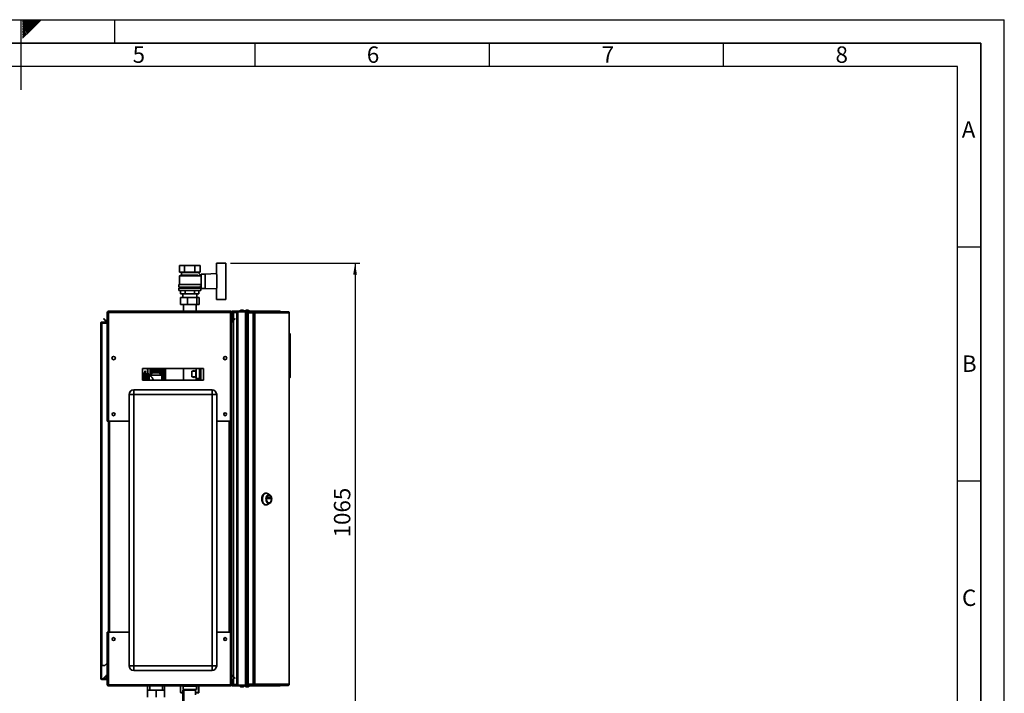
# Paper-space layout 'Blatt1' of a CAD drawing. Units: millimetres. Extents: x 0 to 4200, y 0 to 2970.
# Drawn here: x 2098 to 4200, y 1531 to 2970 of the extents above; entities that cross this region are included whole.
import ezdxf

# ---------------------------------------------------------------- set-up
doc = ezdxf.new("R2010")
doc.units = ezdxf.units.MM
for name, color, linetype in [('1', 7, 'Continuous'), ('61', 7, 'Continuous'), ('62', 7, 'Continuous'), ('DEFAULT', 179, 'Continuous')]:
    doc.layers.add(name, color=color, linetype=linetype)
doc.styles.add('SLDTEXTSTYLE0', font='TXT', dxfattribs={"width": 0.75})
doc.styles.add('SLDTEXTSTYLE1', font='TXT', dxfattribs={"width": 0.605})
doc.dimstyles.new('SLDDIMSTYLE0', dxfattribs={"dimtxt": 35, "dimasz": 25, "dimexe": 0, "dimexo": 0.0625, "dimgap": 8.75, "dimtad": 1, "dimdec": 0, "dimrnd": 1e-09, "dimzin": 12, "dimdsep": 46, "dimtxsty": 'SLDTEXTSTYLE1', "dimsah": 1, "dimcen": 0.09, "dimadec": 0, "dimazin": 3, "dimtfac": 1, "dimtdec": 0, "dimtofl": 0, "dimtmove": 0, "dimatfit": 3, "dimfxl": 1, "dimfrac": 2, "dimtolj": 1, "dimtzin": 12, "dimarcsym": 0})

# ---------------------------------------------------------------- blocks, each defined once
blk = doc.blocks.new('_D_1')
at = {"layer": '1', "ltscale": 10}
for p, q in [((2548, 2450.3), (2823.9, 2450.3)), ((2813.9, 2450.3), (2813.9, 1385.4)), ((2409, 1385.4), (2823.9, 1385.4))]:
    blk.add_line(p, q, dxfattribs=at)
for points in [[(2813.9, 2450.3), (2809.9, 2425.3), (2817.9, 2425.3)], [(2813.9, 1385.4), (2817.9, 1410.4), (2809.9, 1410.4)]]:
    blk.add_solid(points, dxfattribs=at)
at = {"layer": '1', "ltscale": 10, "insert": (2768.8, 1864.4), "char_height": 35, "attachment_point": 1, "rotation": 90, "style": 'SLDTEXTSTYLE1'}
blk.add_mtext('1065', dxfattribs=at)

psp = doc.layouts.new('Blatt1')

# ---------------------------------------------------------------- linework, layer by layer
at = {"color": 7, "linetype": 'Continuous', "lineweight": 35, "ltscale": 10}
for p, q in [((2285, 2345), (2286.5, 2345)), ((2285, 2345), (2285, 2344.3)), ((2285, 2344.3), (2285, 2112.3)), ((2286.5, 2345), (2286.5, 2344.9)), ((2287.3, 2347.3), (2287.3, 2345)), ((2287.3, 2347.3), (2547.7, 2347.3)), ((2287.3, 2345), (2287.3, 2112.3)), ((2287.3, 2345), (2547.7, 2345)), ((2547.7, 2345), (2547.7, 2347.3)), ((2547.7, 2112.3), (2547.7, 2345)), ((2550, 2345), (2548.5, 2345)), ((2548.5, 2344.9), (2548.5, 2345)), ((2550, 2112.3), (2550, 2334.3)), ((2276.8, 2330.8), (2277.8, 2331.9)), ((2282.6, 2325), (2276.8, 2330.8)), ((2283.6, 2326.1), (2277.8, 2331.9)), ((2283.6, 2326.1), (2282.6, 2325)), ((2557.2, 2331.9), (2551.4, 2326.1)), ((2551.4, 2326.1), (2552.4, 2325)), ((2558.2, 2330.8), (2552.4, 2325)), ((2558.2, 2330.8), (2557.2, 2331.9)), ((2301.5, 2249.3), (2301.5, 2245.3)), ((2533.5, 2245.3), (2533.5, 2249.3)), ((2490, 2224.8), (2360, 2224.8)), ((2360, 2224.8), (2360, 2199.8)), ((2490, 2199.8), (2490, 2224.8)), ((2360, 2199.8), (2490, 2199.8)), ((2287.3, 2112.3), (2285, 2112.3)), ((2287.3, 2112.3), (2331.5, 2112.3)), ((2287.5, 2112.3), (2287.5, 1662.3)), ((2518.5, 2112.3), (2547.7, 2112.3)), ((2547.5, 1662.3), (2547.5, 2112.3)), ((2550, 2112.3), (2547.7, 2112.3)), ((2548.5, 2112.3), (2548.5, 1662.3)), ((2285, 1662.3), (2285, 1550.3)), ((2285, 1662.3), (2287.3, 1662.3)), ((2287.3, 1662.3), (2287.3, 1549.6)), ((2331.5, 1662.3), (2287.3, 1662.3)), ((2547.7, 1662.3), (2518.5, 1662.3)), ((2547.7, 1549.6), (2547.7, 1662.3)), ((2547.7, 1662.3), (2550, 1662.3)), ((2550, 1561.6), (2550, 1662.3)), ((2276.8, 1563.9), (2282.6, 1569.7)), ((2276.8, 1563.9), (2277.8, 1562.8)), ((2277.8, 1562.8), (2283.5, 1568.5)), ((2551.4, 1568.6), (2552.4, 1569.7)), ((2551.4, 1568.6), (2557.2, 1562.8)), ((2552.4, 1569.7), (2558.2, 1563.9)), ((2558.2, 1563.9), (2557.2, 1562.8)), ((2285, 1550.3), (2285, 1549.6)), ((2285, 1549.6), (2286.5, 1549.6)), ((2286.5, 1549.8), (2286.5, 1549.6)), ((2547.7, 1549.6), (2287.3, 1549.6)), ((2287.3, 1549.6), (2287.3, 1547.3)), ((2547.7, 1547.3), (2287.3, 1547.3)), ((2547.7, 1547.3), (2547.7, 1549.6)), ((2548.5, 1549.6), (2548.5, 1549.8)), ((2550, 1549.6), (2548.5, 1549.6))]:
    psp.add_line(p, q, dxfattribs=at)
at = {"color": 1, "linetype": 'Continuous', "lineweight": 35, "ltscale": 10}
for p, q in [((2289.8, 2112.3), (2289.8, 1662.3)), ((2545.2, 1662.3), (2545.2, 2112.3)), ((2283.5, 1568.7), (2282.6, 1569.7))]:
    psp.add_line(p, q, dxfattribs=at)
at = {"color": 7, "linetype": 'Continuous', "lineweight": 35, "ltscale": 100}
for centre, radius in [((2298.5, 2247.3), 3.6), ((2536.5, 2247.3), 3.6), ((2298.5, 2127.3), 3), ((2536.5, 2127.3), 3), ((2298.5, 1647.3), 3), ((2536.5, 1647.3), 3)]:
    psp.add_circle(centre, radius, dxfattribs=at)
for centre, radius, start, end in [((2284.2, 2326.6), 2.3, 225, 290.3544), ((2284.2, 2326.6), 0.8, 225, 0), ((2550.8, 2326.6), 0.8, 180, 315), ((2550.8, 2326.6), 2.3, 249.6456, 315), ((2284.2, 1568), 2.3, 69.6456, 135), ((2550.8, 1568), 2.3, 45, 110.3544), ((2550.8, 1568), 0.8, 45, 180)]:
    psp.add_arc(centre, radius, start, end, dxfattribs=at)
at = {"color": 7, "linetype": 'Continuous', "lineweight": 35, "ltscale": 10}
for points, knots in [([(2287.3, 2347.3), (2287.1, 2347.3), (2286.5, 2347.3), (2285.8, 2346.9), (2285.3, 2346.3), (2285, 2345.6), (2285, 2345.2), (2285, 2345)], [0, 0, 0, 0, 0.209052, 0.427821, 0.646592, 0.865364, 1, 1, 1, 1]), ([(2285, 2344.3), (2285, 2344.4), (2285.1, 2344.5), (2285.5, 2344.6), (2286.1, 2344.8), (2286.7, 2344.9), (2287.1, 2345), (2287.3, 2345)], [0, 0, 0, 0, 0.209052, 0.427821, 0.646592, 0.865364, 1, 1, 1, 1]), ([(2287.3, 2345.8), (2287.2, 2345.8), (2287, 2345.8), (2286.7, 2345.6), (2286.5, 2345.3), (2286.5, 2345.1), (2286.5, 2345)], [0, 0, 0, 0, 0.284155, 0.530993, 0.777748, 1, 1, 1, 1]), ([(2550, 2345), (2550, 2345.2), (2550, 2345.4), (2549.9, 2345.8), (2549.7, 2346.1), (2549.5, 2346.5), (2549.2, 2346.8), (2548.9, 2347), (2548.6, 2347.2), (2548.2, 2347.3), (2547.9, 2347.3), (2547.8, 2347.3), (2547.7, 2347.3)], [0, 0, 0, 0, 0.103169, 0.209063, 0.316923, 0.427911, 0.535773, 0.646762, 0.754624, 0.865613, 0.932446, 1, 1, 1, 1]), ([(2548.5, 2345), (2548.5, 2345.1), (2548.5, 2345.2), (2548.4, 2345.4), (2548.3, 2345.5), (2548.2, 2345.6), (2548.1, 2345.7), (2548, 2345.8), (2547.8, 2345.8), (2547.8, 2345.8), (2547.7, 2345.8)], [0, 0, 0, 0, 0.139513, 0.284437, 0.406069, 0.53123, 0.652822, 0.777939, 0.887685, 1, 1, 1, 1]), ([(2547.7, 2345), (2548, 2345), (2548.5, 2344.9), (2549.2, 2344.7), (2549.7, 2344.6), (2550, 2344.4), (2550, 2344.4), (2550, 2344.3)], [0, 0, 0, 0, 0.209052, 0.427821, 0.646592, 0.865364, 1, 1, 1, 1]), ([(2287.3, 1549.6), (2287.1, 1549.7), (2286.5, 1549.8), (2285.8, 1549.9), (2285.3, 1550.1), (2285, 1550.2), (2285, 1550.3), (2285, 1550.3)], [0, 0, 0, 0, 0.209052, 0.427821, 0.646592, 0.865364, 1, 1, 1, 1]), ([(2285, 1549.6), (2285, 1549.4), (2285.1, 1548.9), (2285.5, 1548.2), (2286.1, 1547.6), (2286.7, 1547.4), (2287.1, 1547.3), (2287.3, 1547.3)], [0, 0, 0, 0, 0.209052, 0.427821, 0.646592, 0.865364, 1, 1, 1, 1]), ([(2286.5, 1549.6), (2286.5, 1549.5), (2286.5, 1549.3), (2286.8, 1549), (2287, 1548.9), (2287.2, 1548.8), (2287.3, 1548.8)], [0, 0, 0, 0, 0.284155, 0.530993, 0.777748, 1, 1, 1, 1]), ([(2550, 1550.3), (2550, 1550.3), (2549.9, 1550.2), (2549.5, 1550), (2548.9, 1549.9), (2548.3, 1549.7), (2547.9, 1549.7), (2547.7, 1549.6)], [0, 0, 0, 0, 0.209052, 0.427821, 0.6465923, 0.8653635, 1, 1, 1, 1]), ([(2547.7, 1547.3), (2547.8, 1547.3), (2548.1, 1547.4), (2548.4, 1547.4), (2548.6, 1547.5), (2548.8, 1547.6), (2549, 1547.7), (2549.1, 1547.8), (2549.2, 1547.9), (2549.4, 1548), (2549.5, 1548.2), (2549.6, 1548.3), (2549.7, 1548.5), (2549.8, 1548.6), (2549.9, 1548.8), (2549.9, 1549), (2550, 1549.2), (2550, 1549.4), (2550, 1549.6), (2550, 1549.6)], [0, 0, 0, 0, 0.103795, 0.208945, 0.245065, 0.317701, 0.390972, 0.427843, 0.455004, 0.509481, 0.56421, 0.619193, 0.646778, 0.709756, 0.772428, 0.834637, 0.865689, 0.932665, 1, 1, 1, 1]), ([(2547.7, 1548.8), (2547.7, 1548.8), (2547.8, 1548.8), (2547.9, 1548.9), (2548, 1548.9), (2548, 1548.9), (2548.1, 1548.9), (2548.2, 1549), (2548.2, 1549), (2548.3, 1549.1), (2548.3, 1549.2), (2548.4, 1549.2), (2548.4, 1549.3), (2548.5, 1549.4), (2548.5, 1549.5), (2548.5, 1549.6), (2548.5, 1549.6)], [0, 0, 0, 0, 0.069463, 0.139564, 0.211701, 0.284553, 0.345163, 0.406196, 0.468555, 0.531375, 0.592184, 0.65342, 0.715315, 0.778112, 0.888416, 1, 1, 1, 1])]:
    psp.add_open_spline(points, degree=3, knots=knots, dxfattribs=at)
at = {"layer": '61', "ltscale": 10}
for p in [(0, 2970), (4200, 0)]:
    psp.add_line(p, (4200, 2970), dxfattribs=at)
at = {"layer": '61', "color": 7, "linetype": 'Continuous', "lineweight": 35, "ltscale": 10}
for p, q in [((4150, 2920), (50, 2920)), ((4150, 50), (4150, 2920))]:
    psp.add_line(p, q, dxfattribs=at)
at = {"layer": '61', "color": 7, "linetype": 'Continuous', "ltscale": 10}
for p, q in [((4100, 2870), (100, 2870)), ((4100, 474.5), (4100, 2870))]:
    psp.add_line(p, q, dxfattribs=at)
at = {"layer": '62', "color": 7, "linetype": 'Continuous', "ltscale": 10}
for p, q in [((2100, 2970), (2100, 2820)), ((2104.2, 2965.6), (2108.6, 2970)), ((2104.2, 2969.1), (2105.1, 2970)), ((2104.9, 2962.8), (2112.1, 2970)), ((2106.7, 2961), (2115.7, 2970)), ((2108.4, 2959.2), (2119.2, 2970)), ((2110.2, 2957.5), (2122.7, 2970)), ((2112, 2955.7), (2126.3, 2970)), ((2113.7, 2953.9), (2129.8, 2970)), ((2115.5, 2952.2), (2133.3, 2970)), ((2117.3, 2950.4), (2136.9, 2970)), ((2119, 2948.6), (2140.4, 2970)), ((2120.8, 2946.9), (2143.9, 2970)), ((2300, 2970), (2300, 2920)), ((2104.2, 2962.1), (2104.9, 2962.8)), ((2104.2, 2958.5), (2106.7, 2961)), ((2104.2, 2955), (2108.4, 2959.2)), ((2104.2, 2951.5), (2110.2, 2957.5)), ((2104.2, 2947.9), (2112, 2955.7)), ((2104.2, 2944.4), (2113.7, 2953.9)), ((2104.2, 2940.9), (2115.5, 2952.2)), ((2104.2, 2937.3), (2117.3, 2950.4)), ((2104.2, 2933.8), (2119, 2948.6)), ((2104.2, 2930.3), (2120.8, 2946.9)), ((2600, 2920), (2600, 2870)), ((3100, 2920), (3100, 2870)), ((3600, 2920), (3600, 2870)), ((4100, 2485), (4150, 2485)), ((4100, 1985), (4150, 1985))]:
    psp.add_line(p, q, dxfattribs=at)
at = {"layer": 'DEFAULT', "linetype": 'Continuous', "lineweight": 35, "ltscale": 10}
for p, q in [((2439.1, 2444.8), (2439.1, 2430.8)), ((2439.1, 2444.8), (2450, 2444.8)), ((2450, 2430.8), (2450, 2444.8)), ((2450, 2444.8), (2472, 2444.8)), ((2472, 2444.8), (2472, 2430.8)), ((2472, 2444.8), (2482.9, 2444.8)), ((2482.9, 2444.8), (2482.9, 2430.8)), ((2518, 2425.8), (2518, 2450.3)), ((2518, 2450.3), (2538, 2450.3)), ((2538, 2450.3), (2538, 2425.8)), ((2443, 2424.3), (2439, 2423.3)), ((2439, 2423.3), (2439, 2404.3)), ((2483, 2423.3), (2439, 2423.3)), ((2439.1, 2430.8), (2450, 2430.8)), ((2442, 2430.8), (2443, 2430.3)), ((2443, 2430.3), (2443, 2424.3)), ((2443, 2430.3), (2479, 2430.3)), ((2443, 2424.3), (2478.9, 2424.3)), ((2450, 2430.8), (2472, 2430.8)), ((2472, 2430.8), (2482.9, 2430.8)), ((2485, 2423.9), (2478.9, 2430)), ((2479, 2430.3), (2480, 2430.8)), ((2479, 2429.9), (2479, 2430.3)), ((2485, 2423.8), (2481, 2423.8)), ((2481, 2423.8), (2481, 2423.8)), ((2483, 2421.8), (2485, 2423.9)), ((2485, 2421.2), (2485, 2423.8)), ((2485.5, 2421.3), (2485, 2421.3)), ((2494, 2426.8), (2485.5, 2426.8)), ((2485.5, 2426.8), (2485.5, 2395.8)), ((2518, 2427.8), (2494, 2426.8)), ((2494, 2426.8), (2494, 2395.8)), ((2519, 2396.9), (2519, 2425.8)), ((2538, 2396.9), (2538, 2425.8)), ((2538.2, 2425.3), (2538, 2425.3)), ((2538.2, 2397.3), (2538.2, 2425.3)), ((2437.5, 2396.8), (2437.5, 2391.8)), ((2437.5, 2396.8), (2484.5, 2396.8)), ((2438, 2404.3), (2438, 2398.8)), ((2438, 2404.3), (2482.9, 2404.3)), ((2438, 2398.8), (2484, 2398.8)), ((2440, 2398.8), (2440, 2396.8)), ((2482, 2396.8), (2482, 2398.8)), ((2484, 2398.8), (2484, 2401.3)), ((2484, 2401.3), (2485.5, 2401.3)), ((2484.5, 2391.8), (2484.5, 2396.8)), ((2518, 2396.9), (2518, 2372.3)), ((2538, 2397.3), (2538.2, 2397.3)), ((2538, 2372.3), (2538, 2396.9)), ((2437.5, 2391.8), (2484.5, 2391.8)), ((2441.1, 2361.7), (2441.1, 2376.7)), ((2441.1, 2376.7), (2456.1, 2376.7)), ((2441.4, 2391.8), (2441.4, 2384.8)), ((2441.4, 2384.8), (2451.2, 2384.8)), ((2446, 2384.8), (2446, 2376.7)), ((2451.2, 2384.8), (2451.2, 2391.8)), ((2451.2, 2384.8), (2470.8, 2384.8)), ((2456.1, 2361.7), (2456.1, 2376.7)), ((2456.1, 2376.7), (2476, 2376.7)), ((2470.8, 2391.8), (2470.8, 2384.8)), ((2470.8, 2384.8), (2480.6, 2384.8)), ((2476, 2376.7), (2476, 2384.8)), ((2476, 2361.7), (2476, 2376.7)), ((2476, 2376.7), (2480.9, 2376.7)), ((2480.6, 2391.8), (2480.6, 2384.8)), ((2480.9, 2361.7), (2480.9, 2376.7)), ((2485.5, 2395.8), (2494, 2395.8)), ((2494, 2395.8), (2518, 2394.9)), ((2456.1, 2361.7), (2441.1, 2361.7)), ((2447.6, 2361.7), (2447.6, 2347.3)), ((2476, 2361.7), (2456.1, 2361.7)), ((2474.5, 2347.3), (2474.5, 2361.7)), ((2480.9, 2361.7), (2476, 2361.7)), ((2518, 2372.3), (2538, 2372.3)), ((2551.5, 2345), (2550, 2345)), ((2550, 2334.3), (2550, 2345)), ((2551.5, 2334.3), (2550, 2334.1)), ((2550, 2334.3), (2551.5, 2334.3)), ((2550, 2334.1), (2550.6, 2327.3)), ((2551.5, 2334.3), (2551.5, 2345)), ((2551.5, 2334.3), (2552.1, 2327.4)), ((2552.3, 2347.3), (2581.2, 2347.3)), ((2552.3, 2345.8), (2552.3, 2347.3)), ((2552.3, 2345.8), (2581.2, 2345.8)), ((2554.5, 2345.3), (2554.5, 2345.8)), ((2561.5, 2345.3), (2554.5, 2345.3)), ((2561.5, 2344.6), (2554.5, 2344.6)), ((2554.5, 2344.6), (2554.5, 2329.2)), ((2561.5, 1548.8), (2561.5, 2345.8)), ((2563.8, 1548.8), (2563.8, 2345.8)), ((2563.8, 2345.8), (2580.2, 2345.8)), ((2580.2, 1548.8), (2580.2, 2345.8)), ((2581.2, 2345.8), (2581.2, 2347.3)), ((2581.2, 2347.3), (2599, 2347.3)), ((2581.2, 2345.8), (2581.7, 2345.8)), ((2581.7, 2345.8), (2582, 2345.8)), ((2582, 1548.8), (2582, 2345.8)), ((2582, 2345.8), (2586, 2345.8)), ((2586, 2346.3), (2586, 2344.8)), ((2586, 2346.3), (2596.5, 2346.3)), ((2586, 2344.8), (2596.5, 2344.8)), ((2586, 2344), (2586, 1550.6)), ((2596.5, 2344), (2586, 2344)), ((2596.5, 2344.8), (2596.5, 2346.3)), ((2596.5, 2346.3), (2598, 2346.3)), ((2596.5, 2344.8), (2598, 2344.8)), ((2596.5, 2344), (2596.5, 1550.6)), ((2596.5, 2344), (2599.8, 2344)), ((2598, 2346.3), (2598, 2344.8)), ((2598, 2346.3), (2670.9, 2346.3)), ((2598.1, 2344), (2598.1, 2344.8)), ((2599, 2346.3), (2599, 2347.3)), ((2599, 2347.3), (2653.2, 2347.3)), ((2599.8, 2344), (2599.8, 1550.6)), ((2673, 2344), (2599.8, 2344)), ((2671.2, 2346.3), (2670.9, 2346.3)), ((2673, 1550.6), (2673, 2344)), ((2673.5, 2344), (2673, 2344)), ((2673.5, 2344), (2673.5, 1550.6)), ((2271, 2322), (2273.3, 2322)), ((2271, 1590.8), (2271, 2322)), ((2273.3, 2322.8), (2273.3, 2324.3)), ((2273.3, 2324.3), (2285, 2324.3)), ((2273.3, 2322.8), (2285, 2322.8)), ((2273.3, 1590.8), (2273.3, 2322)), ((2285, 2322), (2273.3, 2322)), ((2550.6, 2327.3), (2552.1, 2327.4)), ((2554.5, 2327.1), (2554.5, 1567.6)), ((2674, 2300.3), (2673.5, 2300.3)), ((2674, 2204.3), (2674, 2300.3)), ((2675.5, 2298.8), (2674, 2300.3)), ((2675.5, 2298.8), (2675.5, 2205.8)), ((2373.6, 2213.7), (2362.6, 2213.7)), ((2362.6, 2213.7), (2371.1, 2213.7)), ((2362.6, 2213.7), (2362.6, 2213.7)), ((2362.6, 2213.7), (2362.6, 2213.6)), ((2362.6, 2213.6), (2371.1, 2213.6)), ((2362.6, 2213.6), (2362.6, 2213.6)), ((2371.1, 2213.6), (2362.6, 2213.6)), ((2362.6, 2213.6), (2362.6, 2213.5)), ((2362.6, 2213.4), (2362.6, 2213.5)), ((2371.1, 2213.5), (2362.6, 2213.5)), ((2362.6, 2213.4), (2371.1, 2213.4)), ((2362.6, 2213.4), (2362.6, 2213.2)), ((2362.6, 2213.1), (2362.6, 2213.2)), ((2371.1, 2213.2), (2362.6, 2213.2)), ((2362.6, 2213.1), (2371.1, 2213.1)), ((2362.6, 2213.1), (2362.6, 2212.8)), ((2362.6, 2212.7), (2362.6, 2212.8)), ((2371.1, 2212.8), (2362.6, 2212.8)), ((2362.6, 2212.7), (2371.1, 2212.7)), ((2362.6, 2212.7), (2362.6, 2212.3)), ((2362.6, 2212.1), (2362.6, 2212.3)), ((2371.1, 2212.3), (2362.6, 2212.3)), ((2362.6, 2212.1), (2371.1, 2212.1)), ((2362.6, 2212.1), (2362.6, 2211.6)), ((2362.6, 2211.5), (2362.6, 2211.6)), ((2371.1, 2211.6), (2362.6, 2211.6)), ((2362.6, 2211.5), (2371.1, 2211.5)), ((2362.6, 2211.5), (2362.6, 2210.9)), ((2362.6, 2210.7), (2362.6, 2210.9)), ((2371.1, 2210.9), (2362.6, 2210.9)), ((2362.6, 2210.7), (2371.1, 2210.7)), ((2362.6, 2210.7), (2362.6, 2210.1)), ((2362.6, 2209.8), (2362.6, 2210.1)), ((2371.1, 2210.1), (2362.6, 2210.1)), ((2362.6, 2209.8), (2371.1, 2209.8)), ((2362.6, 2209.8), (2362.6, 2209.2)), ((2362.6, 2208.9), (2362.6, 2209.2)), ((2371.1, 2209.2), (2362.6, 2209.2)), ((2362.6, 2208.9), (2371.1, 2208.9)), ((2362.6, 2208.9), (2362.6, 2208.2)), ((2362.6, 2207.9), (2362.6, 2208.2)), ((2371.1, 2208.2), (2362.6, 2208.2)), ((2362.6, 2207.9), (2371.1, 2207.9)), ((2362.6, 2207.9), (2362.6, 2207.1)), ((2364, 2218.5), (2364, 2218.9)), ((2364, 2218.9), (2366.1, 2218.9)), ((2366.7, 2218.5), (2364, 2218.5)), ((2364, 2214.6), (2364, 2216.4)), ((2364.3, 2214.6), (2364, 2214.6)), ((2364.3, 2215.9), (2364.3, 2214.6)), ((2364.7, 2214.4), (2364.8, 2214.1)), ((2365, 2218.4), (2365.4, 2218.4)), ((2365.6, 2216.5), (2365.2, 2216.5)), ((2365.3, 2213.8), (2365.6, 2213.7)), ((2365.3, 2213.7), (2365.3, 2213.8)), ((2365.7, 2219.5), (2366, 2219.5)), ((2365.9, 2216), (2365.9, 2216.3)), ((2366, 2214.1), (2366, 2214.4)), ((2366.7, 2218.8), (2366.7, 2218.5)), ((2371, 2213.7), (2371, 2224.8)), ((2371.1, 2213.6), (2371.1, 2213.7)), ((2371.1, 2213.5), (2371.1, 2213.6)), ((2371.1, 2213.2), (2371.1, 2213.4)), ((2371.1, 2212.8), (2371.1, 2213.1)), ((2371.1, 2212.3), (2371.1, 2212.7)), ((2371.1, 2211.6), (2371.1, 2212.1)), ((2371.1, 2210.9), (2371.1, 2211.5)), ((2371.1, 2210.1), (2371.1, 2210.7)), ((2371.1, 2209.2), (2371.1, 2209.8)), ((2371.1, 2208.2), (2371.1, 2208.9)), ((2371.1, 2207.1), (2371.1, 2207.9)), ((2371.5, 2224.8), (2371.5, 2213.7)), ((2373.6, 2199.8), (2373.6, 2213.7)), ((2376.9, 2209.7), (2374.6, 2209.7)), ((2374.6, 2209.7), (2374.6, 2199.8)), ((2376.5, 2224.8), (2376.5, 2209.7)), ((2382, 2215.9), (2376.9, 2210.8)), ((2376.9, 2210.8), (2376.9, 2209.7)), ((2401.2, 2210.8), (2376.9, 2210.8)), ((2378, 2224.8), (2378, 2211.9)), ((2378.2, 2224.8), (2378.2, 2223.3)), ((2380.4, 2223.3), (2378.2, 2223.3)), ((2378.2, 2220.3), (2378.2, 2217.3)), ((2380.4, 2220.3), (2378.2, 2220.3)), ((2380.4, 2217.3), (2378.2, 2217.3)), ((2378.2, 2214.3), (2378.2, 2212.1)), ((2380.4, 2214.3), (2378.2, 2214.3)), ((2379.1, 2223.3), (2379.1, 2220.3)), ((2379.1, 2217.3), (2379.1, 2214.3)), ((2379.5, 2220.3), (2379.5, 2223.3)), ((2379.5, 2214.3), (2379.5, 2217.3)), ((2380.4, 2224.8), (2380.4, 2223.3)), ((2380.4, 2223.3), (2409, 2223.3)), ((2380.4, 2220.3), (2380.4, 2217.3)), ((2409, 2220.3), (2380.4, 2220.3)), ((2380.4, 2217.3), (2409, 2217.3)), ((2380.4, 2214.3), (2380.4, 2214.3)), ((2396, 2215.9), (2382, 2215.9)), ((2401.2, 2210.8), (2396, 2215.9)), ((2409, 2214.3), (2397.5, 2214.3)), ((2400.6, 2211.3), (2409, 2211.3)), ((2401.2, 2199.8), (2401.2, 2210.8)), ((2409, 2208.3), (2401.2, 2208.3)), ((2409, 2224.8), (2409, 2199.8)), ((2409, 2224.8), (2409, 2223.3)), ((2409, 2223.3), (2409, 2220.3)), ((2409, 2220.3), (2409, 2217.3)), ((2409, 2217.3), (2409, 2214.3)), ((2409, 2214.3), (2409, 2211.3)), ((2409, 2211.3), (2409, 2208.3)), ((2409, 2208.3), (2409, 2205.3)), ((2447.6, 2224.8), (2447.6, 2199.8)), ((2465.5, 2207.3), (2465.5, 2219.3)), ((2473.9, 2219.3), (2465.5, 2219.3)), ((2473.9, 2207.3), (2465.5, 2207.3)), ((2473.9, 2219.3), (2473.9, 2207.3)), ((2474.5, 2199.8), (2474.5, 2224.8)), ((2482.1, 2224.8), (2482.1, 2203.8)), ((2482.1, 2224.8), (2482.1, 2203.8)), ((2483.1, 2224.8), (2483.1, 2202.8)), ((2483.1, 2202.8), (2483.1, 2224.8)), ((2484.3, 2224.8), (2484.3, 2201.6)), ((2484.3, 2201.6), (2484.3, 2224.8)), ((2360, 2206.9), (2362.6, 2206.9)), ((2362.6, 2206), (2360, 2206)), ((2360, 2204.9), (2362.6, 2204.9)), ((2362.6, 2206.8), (2362.6, 2207.1)), ((2371.1, 2207.1), (2362.6, 2207.1)), ((2362.6, 2206.8), (2371.1, 2206.8)), ((2362.6, 2206.8), (2362.6, 2205.9)), ((2362.6, 2205.6), (2362.6, 2205.9)), ((2371.1, 2205.9), (2362.6, 2205.9)), ((2362.6, 2205.6), (2371.1, 2205.6)), ((2362.6, 2205.6), (2362.6, 2204.7)), ((2362.6, 2204.4), (2362.6, 2204.7)), ((2371.1, 2204.7), (2362.6, 2204.7)), ((2362.6, 2204.4), (2371.1, 2204.4)), ((2362.6, 2204.4), (2362.6, 2203.5)), ((2362.6, 2203.1), (2362.6, 2203.5)), ((2371.1, 2203.5), (2362.6, 2203.5)), ((2362.6, 2203.1), (2371.1, 2203.1)), ((2362.6, 2203.1), (2362.6, 2202.2)), ((2362.6, 2201.8), (2362.6, 2202.2)), ((2371.1, 2202.2), (2362.6, 2202.2)), ((2362.6, 2201.8), (2371.1, 2201.8)), ((2362.6, 2201.8), (2362.6, 2200.8)), ((2362.6, 2200.5), (2362.6, 2200.8)), ((2371.1, 2200.8), (2362.6, 2200.8)), ((2362.6, 2200.5), (2371.1, 2200.5)), ((2362.6, 2200.5), (2362.6, 2199.8)), ((2371.1, 2205.9), (2371.1, 2206.8)), ((2371.1, 2204.7), (2371.1, 2205.6)), ((2371.1, 2203.5), (2371.1, 2204.4)), ((2371.1, 2202.2), (2371.1, 2203.1)), ((2371.1, 2200.8), (2371.1, 2201.8)), ((2371.1, 2199.8), (2371.1, 2200.5)), ((2401.2, 2205.3), (2409, 2205.3)), ((2409, 2202.3), (2401.2, 2202.3)), ((2409, 2205.3), (2409, 2202.3)), ((2409, 2202.3), (2409, 2199.8)), ((2482.1, 2203.8), (2474.5, 2203.8)), ((2482.1, 2203.8), (2474.5, 2203.8)), ((2483.1, 2202.8), (2474.5, 2202.8)), ((2484.3, 2201.6), (2474.5, 2201.6)), ((2474.5, 2201.6), (2484.3, 2201.6)), ((2482.1, 2203.8), (2482.1, 2203.8)), ((2483.1, 2202.8), (2483.1, 2202.8)), ((2484.3, 2201.6), (2484.3, 2201.6)), ((2674, 2204.3), (2673.5, 2204.3)), ((2674, 2204.3), (2675.5, 2205.8)), ((2341.5, 2169.3), (2331.5, 2169.3)), ((2331.5, 1590.3), (2331.5, 2169.3)), ((2341.5, 2169.3), (2341.5, 2179.3)), ((2341.5, 2179.3), (2508.5, 2179.3)), ((2508.5, 2169.3), (2341.5, 2169.3)), ((2341.5, 2169.3), (2341.5, 1590.3)), ((2508.5, 2169.3), (2508.5, 2179.3)), ((2508.5, 1590.3), (2508.5, 2169.3)), ((2508.5, 2169.3), (2518.5, 2169.3)), ((2518.5, 2169.3), (2518.5, 1590.3)), ((2550, 2112.3), (2550, 1662.3)), ((2624, 1958.7), (2622.8, 1958.7)), ((2631.9, 1955.1), (2626.8, 1958)), ((2626.8, 1947.5), (2626.8, 1949.8)), ((2626.8, 1934.4), (2631.9, 1937.3)), ((2626.9, 1950), (2633.3, 1950)), ((2633.3, 1947.3), (2626.9, 1947.3)), ((2630.1, 1954.5), (2629.8, 1954.5)), ((2629.8, 1947.5), (2629.8, 1949.8)), ((2629.8, 1949.8), (2633.4, 1949.8)), ((2633.4, 1947.5), (2629.8, 1947.5)), ((2629.8, 1938), (2630.1, 1938)), ((2633.4, 1949.8), (2633.4, 1947.5)), ((2622.8, 1933.7), (2624, 1933.7)), ((2273.3, 1590.8), (2271, 1590.8)), ((2271, 1590.8), (2271, 1590.7)), ((2272.5, 1590.7), (2271, 1590.7)), ((2271, 1590.7), (2271, 1563.1)), ((2272.5, 1590.7), (2272.5, 1590.8)), ((2272.5, 1590.7), (2272.5, 1563.1)), ((2273.3, 1590.8), (2280, 1590.8)), ((2280, 1590.8), (2285, 1595.8)), ((2331.5, 1590.3), (2341.5, 1590.3)), ((2341.5, 1580.3), (2341.5, 1590.3)), ((2341.5, 1590.3), (2508.5, 1590.3)), ((2508.5, 1580.3), (2341.5, 1580.3)), ((2508.5, 1580.3), (2508.5, 1590.3)), ((2518.5, 1590.3), (2508.5, 1590.3)), ((2272.5, 1563.1), (2271, 1563.1)), ((2273.3, 1562.3), (2273.3, 1560.8)), ((2282.7, 1562.3), (2273.3, 1562.3)), ((2282.7, 1560.8), (2273.3, 1560.8)), ((2282.7, 1562.3), (2282.7, 1560.8)), ((2283.5, 1569.8), (2283.5, 1563.1)), ((2285, 1569.8), (2283.5, 1569.8)), ((2283.5, 1563.1), (2285, 1563.1)), ((2550, 1549.6), (2550, 1561.6)), ((2550, 1561.6), (2551.5, 1561.6)), ((2551.5, 1549.6), (2551.5, 1561.6)), ((2554.5, 1565.5), (2554.5, 1550)), ((2371, 1547.3), (2371, 1537.9)), ((2371, 1537.9), (2389, 1537.9)), ((2371, 1537.9), (2371, 1522.9)), ((2375.6, 1547.3), (2375.6, 1537.9)), ((2389, 1537.9), (2389, 1522.9)), ((2389, 1537.9), (2407, 1537.9)), ((2402.5, 1537.9), (2402.5, 1547.3)), ((2407, 1547.3), (2407, 1537.9)), ((2407, 1537.9), (2407, 1522.9)), ((2443.3, 1547.3), (2441.5, 1546.8)), ((2441.5, 1546.8), (2441.6, 1547.3)), ((2441.5, 1546.8), (2441.5, 1533.8)), ((2446, 1513.3), (2446, 1537.8)), ((2446, 1537.8), (2448.5, 1537.8)), ((2446.8, 1546.8), (2446.8, 1539.8)), ((2446.8, 1546.8), (2475.2, 1546.8)), ((2446.8, 1539.8), (2475.2, 1539.8)), ((2448.5, 1537.8), (2448.5, 1509.8)), ((2448.5, 1537.8), (2473.5, 1537.8)), ((2451, 1539.8), (2451, 1537.8)), ((2471, 1537.8), (2471, 1539.8)), ((2473.5, 1527.8), (2473.5, 1537.8)), ((2475.2, 1539.8), (2475.2, 1546.8)), ((2479.4, 1546.8), (2477.8, 1547.3)), ((2479.5, 1547.3), (2479.4, 1546.8)), ((2479.4, 1546.8), (2479.4, 1533.8)), ((2480.5, 1546.8), (2480.5, 1533.8)), ((2551.5, 1549.6), (2550, 1549.6)), ((2552.3, 1548.8), (2552.3, 1547.3)), ((2581.2, 1548.8), (2552.3, 1548.8)), ((2581.2, 1547.3), (2552.3, 1547.3)), ((2561.5, 1550), (2554.5, 1550)), ((2554.5, 1549.3), (2554.5, 1548.8)), ((2561.5, 1549.3), (2554.5, 1549.3)), ((2563.8, 1548.8), (2580.2, 1548.8)), ((2581.2, 1548.8), (2581.2, 1547.3)), ((2581.7, 1548.8), (2581.2, 1548.8)), ((2599, 1547.3), (2581.2, 1547.3)), ((2581.7, 1548.8), (2582, 1548.8)), ((2582, 1548.8), (2586, 1548.8)), ((2586, 1550.6), (2596.5, 1550.6)), ((2586, 1548.3), (2586, 1549.8)), ((2596.5, 1549.8), (2586, 1549.8)), ((2596.5, 1548.3), (2586, 1548.3)), ((2599.8, 1550.6), (2596.5, 1550.6)), ((2596.5, 1549.8), (2596.5, 1548.3)), ((2598, 1549.8), (2596.5, 1549.8)), ((2598, 1548.3), (2596.5, 1548.3)), ((2598, 1549.8), (2598, 1548.3)), ((2670.9, 1548.3), (2598, 1548.3)), ((2598.1, 1550.6), (2598.1, 1549.8)), ((2599, 1548.3), (2599, 1547.3)), ((2653.2, 1547.3), (2599, 1547.3)), ((2599.8, 1550.6), (2673, 1550.6)), ((2670.9, 1548.3), (2671.2, 1548.3)), ((2673, 1550.6), (2673.5, 1550.6)), ((2441.8, 1532.3), (2446, 1532.3)), ((2473.5, 1532.3), (2479.8, 1532.3)), ((2479.8, 1532.3), (2480.2, 1532.3))]:
    psp.add_line(p, q, dxfattribs=at)
at = {"layer": 'DEFAULT', "linetype": 'Continuous', "lineweight": 35, "ltscale": 10, "flags": 128}
for points in [[(2474.5, 2202.8), (2475.6, 2202.8), (2479.4, 2202.8), (2483.1, 2202.8)], [(2622.8, 1933.7), (2621.5, 1933.9), (2620.1, 1934.4), (2618.9, 1935.3), (2617.8, 1936.5), (2616.8, 1937.9), (2616, 1939.7), (2615.4, 1941.5), (2615, 1943.6), (2614.8, 1945.7), (2614.8, 1947.8), (2615.1, 1949.9), (2615.6, 1951.8), (2616.4, 1953.6), (2617.3, 1955.2), (2618.3, 1956.6), (2619.5, 1957.6), (2620.8, 1958.3), (2622.1, 1958.7), (2622.8, 1958.7)], [(2624, 1933.7), (2622.7, 1933.9), (2621.4, 1934.4), (2620.1, 1935.3), (2619, 1936.5), (2618, 1937.9), (2617.2, 1939.7), (2616.6, 1941.5), (2616.2, 1943.6), (2616, 1945.7), (2616.1, 1947.8), (2616.4, 1949.9), (2616.9, 1951.8), (2617.6, 1953.6), (2618.5, 1955.2), (2619.5, 1956.6), (2620.7, 1957.6), (2622, 1958.3), (2623.4, 1958.7), (2624.7, 1958.7), (2626.1, 1958.3), (2626.8, 1958)], [(2629.8, 1936.7), (2628.6, 1936.9), (2627.5, 1937.5), (2626.4, 1938.3), (2625.5, 1939.5), (2624.7, 1940.9), (2624.2, 1942.6), (2623.8, 1944.4), (2623.7, 1946.2), (2623.8, 1948.1), (2624.2, 1949.8), (2624.7, 1951.5), (2625.5, 1952.9), (2626.4, 1954.1), (2627.5, 1955), (2628.6, 1955.5), (2629.8, 1955.7), (2631, 1955.5), (2632.1, 1955), (2633.2, 1954.1), (2634.1, 1952.9), (2634.9, 1951.5), (2635.4, 1949.8), (2635.8, 1948.1), (2635.9, 1946.2), (2635.8, 1944.4), (2635.4, 1942.6), (2634.9, 1940.9), (2634.1, 1939.5), (2633.2, 1938.3), (2632.1, 1937.5), (2631, 1936.9), (2629.8, 1936.7)], [(2629.8, 1938), (2628.7, 1938.1), (2627.6, 1938.7), (2626.7, 1939.5), (2625.8, 1940.7), (2625.2, 1942.1), (2624.7, 1943.7), (2624.5, 1945.3), (2624.5, 1947.1), (2624.7, 1948.8), (2625.2, 1950.3), (2625.8, 1951.7), (2626.7, 1952.9), (2627.6, 1953.7), (2628.7, 1954.3), (2629.8, 1954.5), (2629.8, 1954.5)], [(2630.1, 1938), (2629, 1938.1), (2627.9, 1938.7), (2627, 1939.5), (2626.2, 1940.7), (2625.5, 1942.1), (2625.1, 1943.7), (2624.8, 1945.3), (2624.8, 1947.1), (2625.1, 1948.8), (2625.5, 1950.3), (2626.2, 1951.7), (2627, 1952.9), (2627.9, 1953.7), (2629, 1954.3), (2630.1, 1954.5), (2631.2, 1954.3), (2632.3, 1953.7), (2633.2, 1952.9), (2634, 1951.7), (2634.7, 1950.3), (2635.1, 1948.8), (2635.4, 1947.1), (2635.4, 1945.3), (2635.1, 1943.7), (2634.7, 1942.1), (2634, 1940.7), (2633.2, 1939.5), (2632.3, 1938.7), (2631.2, 1938.1), (2630.1, 1938)], [(2626.8, 1949.8), (2626.8, 1949.8), (2626.8, 1949.9), (2626.8, 1949.9), (2626.8, 1949.9), (2626.8, 1950), (2626.9, 1950), (2626.9, 1950), (2626.9, 1950)], [(2626.9, 1947.3), (2626.9, 1947.3), (2626.9, 1947.4), (2626.8, 1947.4), (2626.8, 1947.4), (2626.8, 1947.4), (2626.8, 1947.5), (2626.8, 1947.5), (2626.8, 1947.5)], [(2629.8, 1949.8), (2629.8, 1949.8), (2629.8, 1949.9), (2629.7, 1949.9), (2629.7, 1949.9), (2629.7, 1950), (2629.7, 1950), (2629.7, 1950), (2629.6, 1950)], [(2629.6, 1947.3), (2629.7, 1947.3), (2629.7, 1947.4), (2629.7, 1947.4), (2629.7, 1947.4), (2629.7, 1947.4), (2629.8, 1947.5), (2629.8, 1947.5), (2629.8, 1947.5)], [(2633.3, 1950), (2633.3, 1950), (2633.3, 1950), (2633.3, 1950), (2633.4, 1949.9), (2633.4, 1949.9), (2633.4, 1949.9), (2633.4, 1949.8), (2633.4, 1949.8)], [(2633.4, 1947.5), (2633.4, 1947.5), (2633.4, 1947.5), (2633.4, 1947.4), (2633.4, 1947.4), (2633.3, 1947.4), (2633.3, 1947.4), (2633.3, 1947.3), (2633.3, 1947.3)]]:
    psp.add_lwpolyline(points, dxfattribs=at)
at = {"layer": 'DEFAULT', "linetype": 'Continuous', "lineweight": 35, "ltscale": 100}
for centre, radius, start, end in [((2552.3, 2345), 2.3, 90, 180), ((2552.3, 2334.3), 2.3, 180, 185), ((2552.3, 2345), 0.8, 90, 180), ((2552.3, 2334.3), 0.8, 180, 185), ((2572.5, 2342.3), 7.52, 41.8853, 138.1147), ((2583.5, 2342.3), 7.52, 41.8853, 138.1147), ((2597.7, 2344.3), 2.09, 353.4591, 81.4483), ((2597.9, 2344.1), 0.725, 353.4591, 81.4483), ((2374.6, 2210.7), 1, 180, 270), ((2341.5, 2169.3), 10, 90, 180), ((2508.5, 2169.3), 10, 0, 90), ((2624, 1939.4), 5.67, 270.7787, 299.6279), ((2341.5, 1590.3), 10, 180, 270), ((2508.5, 1590.3), 10, 270, 0), ((2273.3, 1563.1), 2.3, 180, 270), ((2273.3, 1563.1), 0.8, 180, 270), ((2282.7, 1563.1), 0.8, 270, 0), ((2282.7, 1563.1), 2.3, 270, 0), ((2447.5, 1547.3), 0.5, 270, 0), ((2474.5, 1547.3), 0.5, 180, 270), ((2552.3, 1549.6), 2.3, 180, 270), ((2552.3, 1549.6), 0.8, 180, 270), ((2572.5, 1552.4), 7.52, 221.8853, 318.1147), ((2583.5, 1552.4), 7.52, 221.8853, 318.1147), ((2597.7, 1550.4), 2.09, 278.5517, 6.5409), ((2597.9, 1550.6), 0.725, 278.5517, 6.5409)]:
    psp.add_arc(centre, radius, start, end, dxfattribs=at)
for centre, major_axis, start_param, end_param in [((2461, 2207.3), (12.5, 12.5), 6.195591, 7.132827), ((2461, 2219.3), (12.5, -12.5), 5.433544, 6.37078)]:
    psp.add_ellipse(centre, major_axis=major_axis, ratio=0.4006, start_param=start_param, end_param=end_param, dxfattribs=at)
at = {"layer": 'DEFAULT', "linetype": 'Continuous', "lineweight": 35, "ltscale": 10}
for points, knots in [([(2551.5, 2343.4), (2551.8, 2343.6), (2552.4, 2343.9), (2553.6, 2344.3), (2554.3, 2344.6), (2554.5, 2344.6)], [0, 0, 0, 0, 0.329779, 0.8120735, 1, 1, 1, 1]), ([(2554.5, 2345.3), (2554.2, 2345.3), (2553.6, 2345.2), (2552.8, 2344.7), (2552.3, 2344.2), (2552.2, 2343.8), (2552.2, 2343.8)], [0, 0, 0, 0, 0.293138, 0.6292805, 0.9655325, 1, 1, 1, 1]), ([(2653.2, 2347.3), (2653.4, 2347.3), (2653.8, 2347.3), (2654.3, 2346.9), (2654.5, 2346.5), (2654.6, 2346.3)], [0, 0, 0, 0, 0.346645, 0.687421, 1, 1, 1, 1]), ([(2655, 2346.3), (2655, 2346.4), (2654.8, 2346.8), (2654.1, 2347.2), (2653.5, 2347.3), (2653.2, 2347.3)], [0, 0, 0, 0, 0.182574, 0.592116, 1, 1, 1, 1]), ([(2273.3, 2324.3), (2273, 2324.3), (2272.4, 2324.2), (2271.6, 2323.7), (2271.1, 2322.9), (2271, 2322.3), (2271, 2322)], [0, 0, 0, 0, 0.254718, 0.50961, 0.764503, 1, 1, 1, 1]), ([(2273.3, 2322.8), (2273.2, 2322.8), (2273, 2322.8), (2272.8, 2322.7), (2272.6, 2322.4), (2272.5, 2322.2), (2272.5, 2322.1), (2272.5, 2322)], [0, 0, 0, 0, 0.22187, 0.45008, 0.673228, 0.902829, 1, 1, 1, 1]), ([(2364, 2216.4), (2364, 2216.4), (2364.1, 2216.4), (2364.2, 2216.3), (2364.2, 2216.3)], [0, 0, 0, 0, 0.560739, 1, 1, 1, 1]), ([(2364, 2213.7), (2364, 2213.7), (2364, 2213.9), (2364.1, 2214), (2364.2, 2214.2), (2364.4, 2214.4), (2364.6, 2214.4), (2364.7, 2214.4)], [0, 0, 0, 0, 0.123664, 0.324471, 0.509991, 0.736367, 1, 1, 1, 1]), ([(2364.2, 2216.3), (2364.3, 2216.3), (2364.4, 2216.2), (2364.7, 2216), (2364.9, 2215.8), (2365, 2215.7)], [0, 0, 0, 0, 0.216403, 0.479331, 1, 1, 1, 1]), ([(2364.8, 2215.4), (2364.7, 2215.5), (2364.6, 2215.7), (2364.4, 2215.9), (2364.3, 2215.9)], [0, 0, 0, 0, 0.678838, 1, 1, 1, 1]), ([(2364.8, 2214.1), (2364.7, 2214.1), (2364.5, 2214), (2364.3, 2213.9), (2364.3, 2213.8), (2364.3, 2213.7), (2364.3, 2213.7)], [0, 0, 0, 0, 0.3896145, 0.7057208, 0.9370497, 1, 1, 1, 1]), ([(2366, 2214.6), (2365.9, 2214.6), (2365.8, 2214.6), (2365.6, 2214.7), (2365.2, 2214.9), (2365, 2215.2), (2364.8, 2215.4)], [0, 0, 0, 0, 0.126025, 0.2739, 0.450507, 1, 1, 1, 1]), ([(2365.3, 2217.9), (2365.3, 2217.9), (2365.3, 2218), (2365.2, 2218.2), (2365.1, 2218.3), (2365, 2218.4)], [0, 0, 0, 0, 0.232412, 0.495161, 1, 1, 1, 1]), ([(2365, 2217), (2365, 2217), (2365.1, 2217.2), (2365.1, 2217.5), (2365.2, 2217.7), (2365.3, 2217.9)], [0, 0, 0, 0, 0.148329, 0.370565, 1, 1, 1, 1]), ([(2365.2, 2216.5), (2365.2, 2216.6), (2365.1, 2216.7), (2365, 2216.9), (2365, 2217)], [0, 0, 0, 0, 0.5675387, 1, 1, 1, 1]), ([(2365, 2215.7), (2365.2, 2215.5), (2365.4, 2215.2), (2365.8, 2215), (2365.9, 2214.9), (2366, 2214.9)], [0, 0, 0, 0, 0.684027, 0.861842, 1, 1, 1, 1]), ([(2365.4, 2218.4), (2365.5, 2218.3), (2365.6, 2218.1), (2365.6, 2218), (2365.6, 2217.9)], [0, 0, 0, 0, 0.545318, 1, 1, 1, 1]), ([(2365.5, 2217.3), (2365.4, 2217.2), (2365.4, 2217.1), (2365.4, 2217), (2365.4, 2217)], [0, 0, 0, 0, 0.642837, 1, 1, 1, 1]), ([(2365.4, 2217), (2365.4, 2216.9), (2365.4, 2216.8), (2365.5, 2216.6), (2365.6, 2216.5), (2365.6, 2216.5)], [0, 0, 0, 0, 0.248294, 0.513002, 1, 1, 1, 1]), ([(2365.6, 2217.9), (2365.6, 2217.8), (2365.6, 2217.6), (2365.5, 2217.4), (2365.5, 2217.3)], [0, 0, 0, 0, 0.473899, 1, 1, 1, 1]), ([(2365.6, 2213.7), (2365.6, 2213.7), (2365.6, 2213.7), (2365.6, 2213.7), (2365.6, 2213.7)], [0, 0, 0, 0, 0.783908, 1, 1, 1, 1]), ([(2366.1, 2218.9), (2366, 2219), (2365.9, 2219.2), (2365.8, 2219.4), (2365.7, 2219.5)], [0, 0, 0, 0, 0.540555, 1, 1, 1, 1]), ([(2365.9, 2216.3), (2366, 2216.3), (2366.2, 2216.3), (2366.4, 2216.2), (2366.6, 2216), (2366.7, 2215.7), (2366.7, 2215.5), (2366.7, 2215.4)], [0, 0, 0, 0, 0.204649, 0.382399, 0.548961, 0.756031, 1, 1, 1, 1]), ([(2366.4, 2215.4), (2366.4, 2215.5), (2366.4, 2215.6), (2366.4, 2215.8), (2366.3, 2215.9), (2366.1, 2216), (2366, 2216), (2365.9, 2216)], [0, 0, 0, 0, 0.206359, 0.38239, 0.545927, 0.751729, 1, 1, 1, 1]), ([(2366, 2219.5), (2366.1, 2219.3), (2366.3, 2219), (2366.6, 2218.8), (2366.7, 2218.8)], [0, 0, 0, 0, 0.605036, 1, 1, 1, 1]), ([(2366, 2214.9), (2366, 2214.9), (2366.1, 2214.9), (2366.3, 2215), (2366.4, 2215.1), (2366.4, 2215.2), (2366.4, 2215.4), (2366.4, 2215.4)], [0, 0, 0, 0, 0.202161, 0.375301, 0.538172, 0.746469, 1, 1, 1, 1]), ([(2366.7, 2215.4), (2366.7, 2215.3), (2366.7, 2215.2), (2366.6, 2214.9), (2366.5, 2214.7), (2366.3, 2214.6), (2366.1, 2214.6), (2366, 2214.6)], [0, 0, 0, 0, 0.222306, 0.408354, 0.573454, 0.769693, 1, 1, 1, 1]), ([(2366, 2214.4), (2366.1, 2214.4), (2366.4, 2214.3), (2366.6, 2214.1), (2366.7, 2213.9), (2366.7, 2213.7), (2366.7, 2213.7)], [0, 0, 0, 0, 0.334092, 0.619467, 0.846801, 1, 1, 1, 1]), ([(2366.4, 2213.7), (2366.4, 2213.7), (2366.4, 2213.8), (2366.3, 2213.9), (2366.1, 2214), (2366, 2214), (2366, 2214.1)], [0, 0, 0, 0, 0.137447, 0.434692, 0.692727, 1, 1, 1, 1]), ([(2376.9, 2209.7), (2376.9, 2209.7), (2376.8, 2209.8), (2377.3, 2209.3), (2378.2, 2208.3), (2379.3, 2207), (2380.4, 2205.7), (2381.6, 2204.1), (2382.8, 2202.4), (2383.6, 2201), (2383.8, 2200.1), (2383.9, 2199.8)], [0, 0, 0, 0, 0.033052, 0.189949, 0.350801, 0.47048, 0.593577, 0.716604, 0.842203, 0.957954, 1, 1, 1, 1]), ([(2480.5, 1546.8), (2480.5, 1546.9), (2480.5, 1547.1), (2480.4, 1547.3), (2480.4, 1547.3)], [0, 0, 0, 0, 0.554165, 1, 1, 1, 1]), ([(2554.5, 1550), (2554, 1550.2), (2552.9, 1550.6), (2551.9, 1551), (2551.5, 1551.2), (2551.5, 1551.2)], [0, 0, 0, 0, 0.488548, 0.977227, 1, 1, 1, 1]), ([(2552.2, 1550.9), (2552.3, 1550.6), (2552.6, 1550.1), (2553.5, 1549.5), (2554.2, 1549.4), (2554.5, 1549.3)], [0, 0, 0, 0, 0.307339, 0.644965, 1, 1, 1, 1]), ([(2654.6, 1548.3), (2654.6, 1548.3), (2654.6, 1548.2), (2654.4, 1547.9), (2653.9, 1547.4), (2653.4, 1547.4), (2653.2, 1547.3)], [0, 0, 0, 0, 0.014229, 0.219718, 0.616733, 1, 1, 1, 1]), ([(2653.2, 1547.3), (2653.5, 1547.4), (2654, 1547.4), (2654.6, 1547.8), (2654.9, 1548.2), (2655.1, 1548.3)], [0, 0, 0, 0, 0.346645, 0.687421, 1, 1, 1, 1]), ([(2441.5, 1533.8), (2442.5, 1533.5), (2444, 1533), (2445.6, 1532.7), (2446, 1532.6)], [0, 0, 0, 0, 0.716351, 1, 1, 1, 1]), ([(2441.8, 1532.3), (2441.8, 1532.3), (2441.8, 1532.5), (2441.7, 1532.9), (2441.5, 1533.5), (2441.5, 1533.8)], [0, 0, 0, 0, 0.029292, 0.512809, 1, 1, 1, 1]), ([(2473.5, 1532.4), (2474.4, 1532.6), (2476.4, 1532.9), (2478.4, 1533.5), (2479.4, 1533.8)], [0, 0, 0, 0, 0.4631686, 1, 1, 1, 1]), ([(2479.4, 1533.8), (2479.5, 1533.6), (2479.6, 1533), (2479.7, 1532.6), (2479.8, 1532.3)], [0, 0, 0, 0, 0.284623, 1, 1, 1, 1]), ([(2480.2, 1532.3), (2480.2, 1532.3), (2480.2, 1532.5), (2480.3, 1532.9), (2480.5, 1533.5), (2480.5, 1533.8)], [0, 0, 0, 0, 0.0292918, 0.5128086, 1, 1, 1, 1])]:
    psp.add_open_spline(points, degree=3, knots=knots, dxfattribs=at)
for points in [[(2670.9, 2346.3), (2671.1, 2346.3), (2671.6, 2346.2), (2672.3, 2345.7), (2672.8, 2344.9), (2672.9, 2344.3), (2673, 2344)], [(2673.5, 2344), (2673.5, 2344.3), (2673.4, 2344.9), (2672.9, 2345.7), (2672.1, 2346.2), (2671.5, 2346.3), (2671.2, 2346.3)], [(2673, 1550.6), (2672.9, 1550.3), (2672.8, 1549.7), (2672.3, 1549), (2671.6, 1548.4), (2671.1, 1548.4), (2670.9, 1548.3)], [(2671.2, 1548.3), (2671.5, 1548.4), (2672.1, 1548.4), (2672.9, 1549), (2673.4, 1549.7), (2673.5, 1550.3), (2673.5, 1550.6)]]:
    psp.add_open_spline(points, degree=3, dxfattribs=at)

# ---------------------------------------------------------------- texts
at = {"layer": '62', "ltscale": 10, "char_height": 35, "attachment_point": 2, "style": 'SLDTEXTSTYLE0'}
for s, insert in [('5', (2352.3, 2912.9)), ('6', (2852.3, 2912.9)), ('7', (3353.7, 2912.9)), ('8', (3852.9, 2912.9)), ('A', (4123.7, 2752.9)), ('B', (4125.2, 2252.9)), ('C', (4125, 1752.9))]:
    psp.add_mtext(s, dxfattribs=dict(at, insert=insert))

# ---------------------------------------------------------------- dimensions: what is measured, and where the dimension line sits
at = {"layer": '1', "ltscale": 10}
dim = psp.add_linear_dim(base=(2813.9, 1385.4), p1=(2538, 2450.3), p2=(2399, 1385.4), angle=90, dimstyle='SLDDIMSTYLE0', dxfattribs=at)
dim.commit()
dim.dimension.update_dxf_attribs({"geometry": '_D_1', "text_midpoint": (2813.9, 1917.9), "dimtype": 160})

doc.saveas('drawing.dxf')
